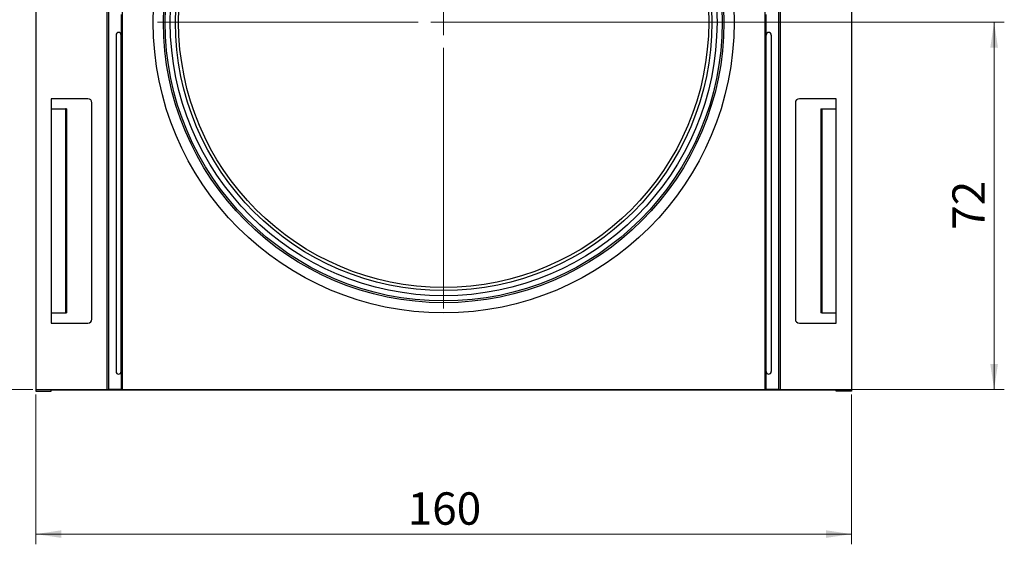
# Model space of a CAD drawing. Units: millimetres. Extents: x 0 to 420, y 0 to 297.
# Drawn here: x 67 to 163, y 114 to 165 of the extents above; entities that cross this region are included whole.
import ezdxf

# ---------------------------------------------------------------- set-up
doc = ezdxf.new("R2010")
doc.units = ezdxf.units.MM
doc.styles.add('SLDTEXTSTYLE0', font='TXT', dxfattribs={"width": 0.605})
doc.dimstyles.new('SLDDIMSTYLE0', dxfattribs={"dimtxt": 3.081982, "dimasz": 2.5, "dimexe": 0, "dimexo": 0.0625, "dimgap": 0.770496, "dimtad": 1, "dimlfac": 2, "dimrnd": 1e-09, "dimzin": 12, "dimdsep": 46, "dimtxsty": 'SLDTEXTSTYLE0', "dimsah": 1, "dimcen": 0.09, "dimadec": 0, "dimazin": 3, "dimtfac": 1, "dimtofl": 0, "dimtmove": 0, "dimatfit": 3, "dimfxl": 0, "dimfrac": 2, "dimtolj": 1, "dimtzin": 12, "dimarcsym": 0})

# ---------------------------------------------------------------- blocks, each defined once
blk = doc.blocks.new('_D')
at = {"color": 7, "linetype": 'Continuous', "lineweight": 0}
for p, q in [((107.884, 251.327), (53.184, 251.327)), ((54.184, 251.327), (54.184, 128.827)), ((67.884, 128.827), (53.184, 128.827))]:
    blk.add_line(p, q, dxfattribs=at)
at = {"color": 7, "linetype": 'Continuous', "lineweight": 18}
for points in [[(54.184, 251.327), (53.809, 248.827), (54.559, 248.827)], [(54.184, 128.827), (54.559, 131.327), (53.809, 131.327)]]:
    blk.add_solid(points, dxfattribs=at)
at = {"color": 7, "linetype": 'Continuous', "lineweight": 18, "insert": (50.091, 186.549), "char_height": 3.175, "attachment_point": 1, "rotation": 90, "style": 'SLDTEXTSTYLE0'}
blk.add_mtext('245', dxfattribs=at)
blk = doc.blocks.new('_D_1')
at = {"color": 7, "linetype": 'Continuous', "lineweight": 0}
for p, q in [((108.484, 164.827), (163.184, 164.827)), ((162.184, 128.827), (162.184, 164.827)), ((75.484, 128.827), (163.184, 128.827))]:
    blk.add_line(p, q, dxfattribs=at)
at = {"color": 7, "linetype": 'Continuous', "lineweight": 18}
for points in [[(162.184, 164.827), (161.809, 162.327), (162.559, 162.327)], [(162.184, 128.827), (162.559, 131.327), (161.809, 131.327)]]:
    blk.add_solid(points, dxfattribs=at)
at = {"color": 7, "linetype": 'Continuous', "lineweight": 18, "insert": (158.091, 144.475), "char_height": 3.175, "attachment_point": 1, "rotation": 90, "style": 'SLDTEXTSTYLE0'}
blk.add_mtext('72', dxfattribs=at)
blk = doc.blocks.new('_D_2')
at = {"color": 7, "linetype": 'Continuous', "lineweight": 0}
for p, q in [((68.184, 128.352), (68.184, 113.652)), ((148.184, 128.352), (148.184, 113.652)), ((68.184, 114.652), (148.184, 114.652))]:
    blk.add_line(p, q, dxfattribs=at)
at = {"color": 7, "linetype": 'Continuous', "lineweight": 18}
for points in [[(68.184, 114.652), (70.684, 114.277), (70.684, 115.027)], [(148.184, 114.652), (145.684, 115.027), (145.684, 114.277)]]:
    blk.add_solid(points, dxfattribs=at)
at = {"color": 7, "linetype": 'Continuous', "lineweight": 18, "insert": (104.656, 118.745), "char_height": 3.175, "attachment_point": 1, "style": 'SLDTEXTSTYLE0'}
blk.add_mtext('160', dxfattribs=at)
blk = doc.blocks.new('SW_CENTERMARKSYMBOL_0')
at = {"color": 0, "linetype": 'Continuous', "lineweight": 18}
for p, q in [((0, 2.5), (0, 28.067)), ((0, 0), (0, 1.25)), ((-2.5, 0), (-28.067, 0)), ((0, 0), (-1.25, 0)), ((0, 0), (0, -1.25)), ((0, 0), (1.25, 0)), ((2.5, 0), (28.067, 0)), ((0, -2.5), (0, -28.067))]:
    blk.add_line(p, q, dxfattribs=at)

msp = doc.modelspace()

# ---------------------------------------------------------------- linework, layer by layer
at = {"color": 7, "linetype": 'Continuous', "lineweight": 25}
for p, q in [((68.1837, 203.3171), (68.1837, 128.8266)), ((148.1837, 203.3171), (148.1837, 128.8266)), ((75.1837, 128.8266), (75.1837, 198.8266)), ((75.3177, 198.8266), (75.3177, 128.8179)), ((76.6837, 128.8266), (76.6837, 198.8266)), ((139.6837, 198.8266), (139.6837, 128.8266)), ((141.0497, 128.8179), (141.0497, 198.8266)), ((141.1837, 198.8266), (141.1837, 128.8266)), ((76.5497, 165.5766), (76.5497, 163.5766)), ((139.8177, 163.5766), (139.8177, 165.5766)), ((76.0497, 163.5766), (76.0497, 130.5766)), ((76.5497, 130.5766), (76.5497, 163.5766)), ((139.8177, 130.5766), (139.8177, 163.5766)), ((140.3177, 163.5766), (140.3177, 130.5766)), ((73.2837, 157.3266), (69.6837, 157.3266)), ((69.6837, 157.3266), (69.6837, 135.3266)), ((73.6837, 135.7266), (73.6837, 156.9266)), ((142.6837, 156.9266), (142.6837, 135.7266)), ((146.6837, 157.3266), (143.0837, 157.3266)), ((146.6837, 135.3266), (146.6837, 157.3266)), ((69.6837, 156.3266), (71.0964, 156.3266)), ((71.0964, 156.3266), (71.0964, 136.3266)), ((71.1837, 156.3266), (71.0964, 156.3266)), ((71.1837, 156.3266), (71.1837, 136.3266)), ((145.1837, 156.3266), (145.1837, 136.3266)), ((145.1837, 156.3266), (145.271, 156.3266)), ((145.271, 156.3266), (145.271, 136.3266)), ((145.271, 156.3266), (146.6837, 156.3266)), ((69.6837, 136.3266), (71.0964, 136.3266)), ((71.0964, 136.3266), (71.1837, 136.3266)), ((145.271, 136.3266), (145.1837, 136.3266)), ((145.271, 136.3266), (146.6837, 136.3266)), ((69.6837, 135.3266), (73.2837, 135.3266)), ((143.0837, 135.3266), (146.6837, 135.3266)), ((76.5497, 130.5766), (76.5497, 128.8179)), ((139.8177, 128.8179), (139.8177, 130.5766)), ((68.1837, 128.8266), (68.1837, 128.6521)), ((68.1837, 128.8266), (75.1837, 128.8266)), ((68.1837, 128.6521), (69.6837, 128.6521)), ((69.6837, 128.8005), (146.6837, 128.8005)), ((69.6837, 128.6521), (69.6837, 128.8005)), ((75.1837, 128.8266), (75.3177, 128.8179)), ((76.5497, 128.8179), (75.3177, 128.8179)), ((76.6837, 128.8266), (76.5497, 128.8179)), ((76.6837, 128.8266), (139.6837, 128.8266)), ((139.8177, 128.8179), (139.6837, 128.8266)), ((141.0497, 128.8179), (139.8177, 128.8179)), ((141.0497, 128.8179), (141.1837, 128.8266)), ((141.1837, 128.8266), (148.1837, 128.8266)), ((146.6837, 128.6521), (146.6837, 128.8005)), ((148.1837, 128.6521), (146.6837, 128.6521)), ((148.1837, 128.8266), (148.1837, 128.6521))]:
    msp.add_line(p, q, dxfattribs=at)
for radius in [28.4948, 27.4948, 27.3246, 26.8167, 26.3054, 26]:
    msp.add_circle((108.1837, 164.8266), radius, dxfattribs=at)
for centre, radius, start, end in [((76.2997, 163.5766), 0.25, 90, 180), ((76.2997, 163.5766), 0.25, 0, 90), ((140.0677, 163.5766), 0.25, 90, 180), ((140.0677, 163.5766), 0.25, 0, 90), ((73.2837, 156.9266), 0.4, 0, 90), ((143.0837, 156.9266), 0.4, 90, 180), ((73.2837, 135.7266), 0.4, 270, 0), ((143.0837, 135.7266), 0.4, 180, 270), ((76.2997, 130.5766), 0.25, 180, 270), ((76.2997, 130.5766), 0.25, 270, 0), ((140.0677, 130.5766), 0.25, 180, 270), ((140.0677, 130.5766), 0.25, 270, 0)]:
    msp.add_arc(centre, radius, start, end, dxfattribs=at)

# ---------------------------------------------------------------- block references
at = {"color": 7, "linetype": 'Continuous', "lineweight": 0}
msp.add_blockref('SW_CENTERMARKSYMBOL_0', (108.1837, 164.8266), dxfattribs=at)

# ---------------------------------------------------------------- dimensions: what is measured, and where the dimension line sits
at = {"color": 7, "linetype": 'Continuous', "lineweight": 18}
for base, p1, p2, picture, middle in [((54.1837, 128.8266), (108.1837, 251.3266), (68.1837, 128.8266), '_D', (54.1837, 190.0766)), ((162.1837, 164.8266), (75.1837, 128.8266), (108.1837, 164.8266), '_D_1', (162.1837, 146.8266))]:
    dim = msp.add_linear_dim(base=base, p1=p1, p2=p2, angle=90, dimstyle='SLDDIMSTYLE0', dxfattribs=at)
    dim.commit()
    dim.dimension.update_dxf_attribs({"geometry": picture, "text_midpoint": middle, "dimtype": 160})
dim = msp.add_linear_dim(base=(148.1837, 114.6521), p1=(68.1837, 128.6521), p2=(148.1837, 128.6521), dimstyle='SLDDIMSTYLE0', dxfattribs=at)
dim.commit()
dim.dimension.update_dxf_attribs({"geometry": '_D_2', "text_midpoint": (108.1837, 114.6521), "dimtype": 160})

doc.saveas('drawing.dxf')
